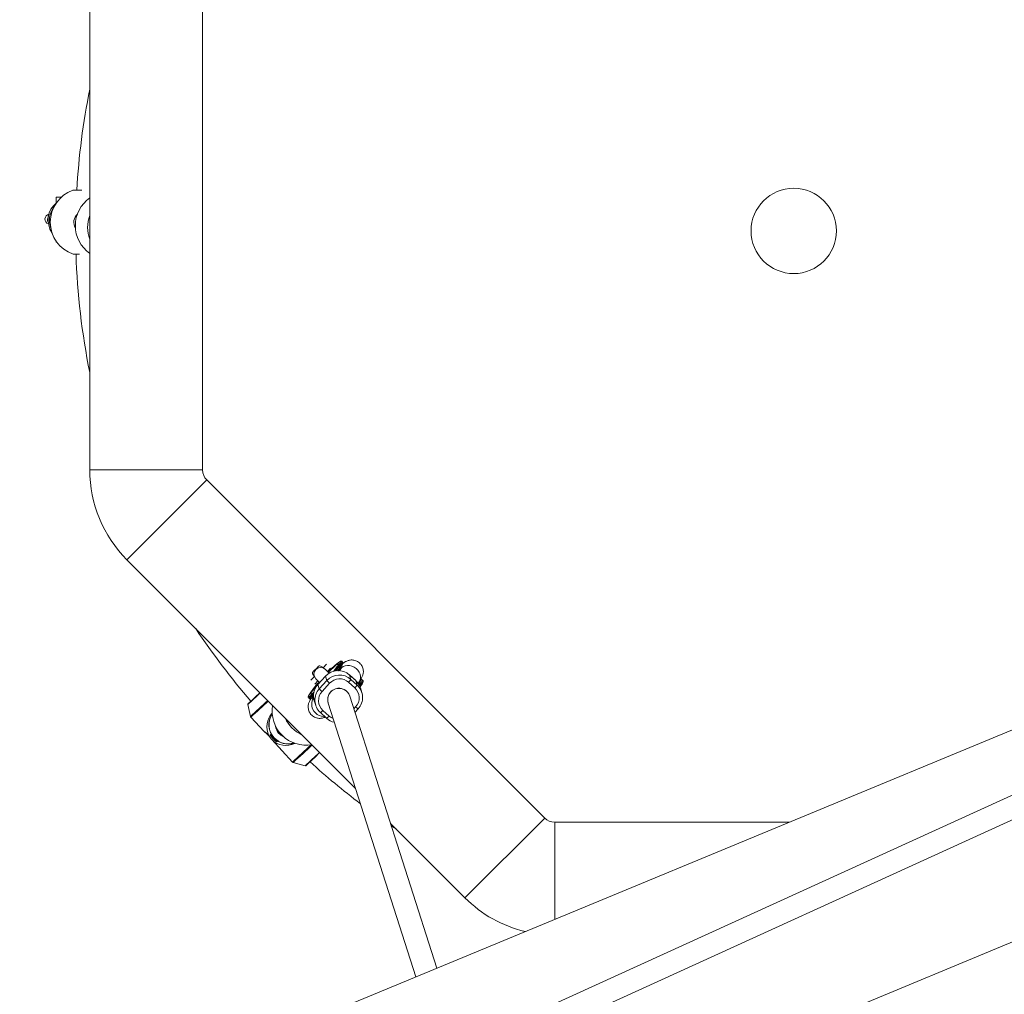
# Model space of a CAD drawing. Units: millimetres. Extents: x -112 to 16754, y 1636 to 12636.
# Drawn here: x 3649 to 4347, y 6595 to 7286 of the extents above; entities that cross this region are included whole.
import ezdxf

# ---------------------------------------------------------------- set-up
doc = ezdxf.new("R2010")
doc.units = ezdxf.units.MM

msp = doc.modelspace()

# ---------------------------------------------------------------- linework, layer by layer
at = {"color": 7, "linetype": 'Continuous', "lineweight": 15}
for p, q in [((3698.81, 7305.31), (3698.81, 6966.48)), ((3778.81, 6966.48), (3778.81, 7305.31)), ((3675.04, 7159.86), (3675.04, 7155.79)), ((5227.02, 7134.39), (3923.45, 6540.54)), ((3675.04, 7128.59), (3675.04, 7127.86)), ((3930.09, 6525.98), (5246.99, 7125.91)), ((4991.56, 7047.03), (3776.8, 6543.86)), ((3698.81, 6966.48), (3778.81, 6966.48)), ((3725.17, 6902.84), (3781.74, 6959.41)), ((4021.32, 6719.82), (3781.74, 6959.41)), ((3829.99, 6415.44), (5044.76, 6918.61)), ((3725.17, 6902.84), (3887.24, 6740.76)), ((3875.22, 6828.02), (3876.05, 6829.33)), ((3876.01, 6827.96), (3876.6, 6827.42)), ((3878.07, 6830.35), (3877.48, 6830.88)), ((3878.38, 6829.46), (3878.28, 6829.55)), ((3865.94, 6820.4), (3860.54, 6814.51)), ((3865.94, 6820.39), (3860.54, 6814.5)), ((3868.52, 6822.52), (3865.87, 6825.17)), ((3865.94, 6820.4), (3865.94, 6820.39)), ((3866.93, 6817.29), (3865.94, 6820.39)), ((3873.3, 6825.39), (3873.3, 6825.41)), ((3874.29, 6825.6), (3874.88, 6825.06)), ((3875.01, 6824.85), (3875.01, 6824.86)), ((3876.71, 6825.53), (3875.82, 6824.25)), ((3887.3, 6817.18), (3882.88, 6821.19)), ((3882.88, 6821.19), (3882.88, 6821.18)), ((3882.88, 6821.18), (3883.88, 6818.08)), ((3887.31, 6817.17), (3882.88, 6821.18)), ((3859.15, 6818.45), (3861.76, 6815.85)), ((3860.54, 6814.51), (3860.54, 6814.5)), ((3860.54, 6814.5), (3861.53, 6811.4)), ((3861.53, 6811.4), (3866.93, 6817.29)), ((3868.85, 6815.37), (3863.45, 6809.48)), ((3886.69, 6811.98), (3882.27, 6816)), ((3883.88, 6818.08), (3888.3, 6814.07)), ((3887.3, 6817.18), (3887.31, 6817.17)), ((3888.3, 6814.07), (3887.31, 6817.17)), ((3889.03, 6815.22), (3889.81, 6816.34)), ((3889.25, 6815.55), (3889.09, 6815.13)), ((3889.59, 6814.95), (3889.39, 6814.67)), ((3890.39, 6814.9), (3890.98, 6814.36)), ((3891.63, 6808.89), (3890.64, 6811.99)), ((3892.44, 6817.29), (3891.85, 6817.82)), ((3853.94, 6804.98), (3854.53, 6804.44)), ((3855.87, 6806.92), (3855.51, 6806.67)), ((3857.74, 6808.51), (3855.87, 6806.92)), ((3855.98, 6806.11), (3856.57, 6805.57)), ((3857.42, 6805.63), (3857.35, 6805.58)), ((3883.04, 6806.31), (3882.99, 6806.5)), ((3944.83, 6613.46), (3883.06, 6806.26)), ((3810.76, 6800.17), (3812.71, 6791.69)), ((3810.77, 6800.17), (3810.76, 6800.17)), ((3857.96, 6802.8), (3858.95, 6799.7)), ((3867.75, 6801.61), (3867.84, 6801.32)), ((3867.84, 6801.32), (3930, 6607.31)), ((3812.95, 6791.23), (3822.36, 6781.17)), ((3862.29, 6794.52), (3862.28, 6794.53)), ((3862.29, 6794.52), (3866.71, 6790.5)), ((3864.04, 6796.13), (3868.47, 6792.11)), ((3886.77, 6794.69), (3889.05, 6797.18)), ((3889.05, 6797.19), (3889.05, 6797.18)), ((3833.38, 6780.25), (3833.93, 6779.71)), ((3827.77, 6775.38), (3842.63, 6759.49)), ((3827.77, 6775.38), (3827.8, 6775.36)), ((3843.07, 6759.21), (3851.4, 6756.7)), ((3911.96, 6716.04), (3964.75, 6663.25)), ((3912.5, 6714.37), (3915.95, 6712.05)), ((3964.75, 6663.25), (4021.32, 6719.82)), ((4194.54, 6716.89), (4028.39, 6716.89)), ((4028.39, 6648.07), (4028.39, 6716.89))]:
    msp.add_line(p, q, dxfattribs=at)
at = {"color": 8, "linetype": 'Continuous', "lineweight": 15}
for p, q in [((3866.68, 6828.81), (3864.15, 6826.27)), ((3867.29, 6823.75), (3869.51, 6825.98)), ((3858.05, 6820.18), (3855.47, 6817.6)), ((3872.35, 6824.04), (3873.3, 6825.39)), ((3874.29, 6825.6), (3873.3, 6824.2)), ((3858.3, 6814.77), (3860.57, 6817.04)), ((3885.97, 6797.19), (3887.28, 6798.63))]:
    msp.add_line(p, q, dxfattribs=at)
at = {"color": 7, "linetype": 'Continuous', "lineweight": 15, "flags": 128}
for points in [[(3689.63, 7164.78), (3688.78, 7164.77), (3687.77, 7164.76), (3687.09, 7164.75), (3686.77, 7164.74), (3686.82, 7164.73), (3687.25, 7164.73), (3688.02, 7164.72), (3689.11, 7164.72), (3690.46, 7164.72), (3692.01, 7164.73), (3693.12, 7164.73)], [(3678.62, 7159.83), (3678.28, 7159.83), (3677.03, 7159.84), (3676.05, 7159.84), (3675.38, 7159.85), (3675.06, 7159.86), (3675.1, 7159.86), (3675.5, 7159.87), (3676.24, 7159.88), (3677.29, 7159.88), (3678.59, 7159.89), (3678.68, 7159.89)], [(3669.5, 7146.07), (3669.03, 7145.16), (3668.84, 7144.02)], [(3668.84, 7144.02), (3669.03, 7142.88), (3669.34, 7142.21)], [(3889.59, 6814.95), (3890.3, 6816.02), (3890.53, 6816.39)], [(3831.51, 6773.88), (3831.53, 6773.87), (3831.21, 6774.13), (3830.54, 6774.65), (3829.67, 6775.4), (3828.86, 6776.22), (3828.19, 6776.98), (3827.64, 6777.7), (3827.18, 6778.35), (3826.86, 6778.84), (3826.72, 6779.01), (3826.8, 6778.77), (3827.12, 6778.15), (3827.12, 6778.15)], [(3831.89, 6774.17), (3831.92, 6774.17), (3831.6, 6774.42), (3830.92, 6774.95), (3830.06, 6775.69), (3829.25, 6776.51), (3828.58, 6777.28), (3828.03, 6777.99), (3827.57, 6778.64), (3827.25, 6779.13), (3827.11, 6779.3), (3827.19, 6779.06), (3827.51, 6778.44), (3827.51, 6778.44)], [(3831.92, 6782.38), (3832.31, 6781.66), (3833.38, 6780.25)]]:
    msp.add_lwpolyline(points, dxfattribs=at)
at = {"color": 8, "linetype": 'Continuous', "lineweight": 15, "flags": 128}
for points in [[(3864.15, 6826.27), (3863.71, 6826.67), (3863.26, 6827.01), (3862.81, 6827.29), (3862.37, 6827.49), (3861.96, 6827.61), (3861.6, 6827.65), (3861.3, 6827.59), (3861.17, 6827.52)], [(3867.96, 6823.08), (3868.56, 6823.68), (3869.95, 6825.07), (3871.23, 6826.29), (3872.36, 6827.32), (3873.32, 6828.13), (3874.09, 6828.71), (3874.65, 6829.04), (3874.98, 6829.11), (3875.07, 6828.92), (3874.93, 6828.47), (3874.56, 6827.78), (3873.96, 6826.86), (3873.15, 6825.74), (3872.15, 6824.43), (3871.72, 6823.89)], [(3877.48, 6830.88), (3877.51, 6830.83), (3877.49, 6830.48), (3877.22, 6829.87), (3876.73, 6829.03), (3876.01, 6827.96)], [(3876.27, 6830.83), (3876.47, 6830.88), (3876.67, 6830.77)], [(3876.6, 6827.42), (3877.32, 6828.49), (3877.81, 6829.34), (3878.08, 6829.94), (3878.1, 6830.29), (3878.07, 6830.35)], [(3876.71, 6825.53), (3877.36, 6826.29), (3878.51, 6827.15), (3879.88, 6827.72), (3881.41, 6827.97), (3883.03, 6827.89), (3884.66, 6827.49), (3886.22, 6826.78), (3887.64, 6825.8), (3888.86, 6824.59), (3889.82, 6823.2), (3890.47, 6821.72), (3890.78, 6820.19), (3890.74, 6818.7), (3890.35, 6817.32), (3889.81, 6816.34)], [(3856.81, 6823.16), (3856.73, 6823.02), (3856.68, 6822.72), (3856.71, 6822.36), (3856.83, 6821.96), (3857.03, 6821.52), (3857.31, 6821.06), (3857.66, 6820.61), (3858.05, 6820.18)], [(3857.65, 6808.9), (3857.03, 6808.39), (3856.3, 6807.87), (3855.79, 6807.59), (3855.51, 6807.58), (3855.47, 6807.83), (3855.66, 6808.33), (3856.08, 6809.07), (3856.73, 6810.03), (3857.58, 6811.19), (3858.61, 6812.53), (3859.81, 6814.01), (3861.14, 6815.59), (3861.54, 6816.06)], [(3891.85, 6817.82), (3891.89, 6817.77), (3891.86, 6817.42), (3891.6, 6816.81), (3891.1, 6815.96), (3890.39, 6814.9)], [(3890.53, 6816.39), (3890.79, 6816.85), (3891.03, 6817.43), (3891.03, 6817.76), (3890.78, 6817.81), (3890.56, 6817.73)], [(3890.98, 6814.36), (3891.69, 6815.43), (3892.19, 6816.27), (3892.45, 6816.88), (3892.48, 6817.23), (3892.44, 6817.29)], [(3853.86, 6805.89), (3853.91, 6806.28), (3853.97, 6806.43)], [(3855.98, 6806.11), (3855.13, 6805.47), (3854.49, 6805.07), (3854.07, 6804.94), (3853.93, 6804.99)], [(3854.53, 6804.44), (3854.66, 6804.4), (3855.08, 6804.54), (3855.72, 6804.93), (3856.57, 6805.57)], [(3857.52, 6804.67), (3856.81, 6803.53), (3856.29, 6802.04), (3856.11, 6800.43), (3856.28, 6798.78), (3856.79, 6797.15), (3857.61, 6795.64), (3858.71, 6794.31), (3860.04, 6793.21), (3861.53, 6792.41), (3863.11, 6791.94), (3864.72, 6791.82), (3865.21, 6791.86)], [(3868.47, 6792.11), (3869.96, 6791), (3871.37, 6790.3)], [(3833.22, 6780.1), (3834.55, 6778.94), (3834.76, 6778.8)]]:
    msp.add_lwpolyline(points, dxfattribs=at)
at = {"color": 7, "linetype": 'Continuous', "lineweight": 15}
msp.add_circle((4197.81, 7135.89), 30.23, dxfattribs=at)
for centre, radius, start, end in [((5387.71, 7135.89), 5500, 18.05233, 341.82426), ((4197.81, 7135.89), 509, 168.62392, 176.75307), ((3694.84, 7142.14), 24, 109.71726, 250.77797), ((3685.29, 7143.5), 16.01, 129.16644, 214.64378), ((3712.59, 7139.62), 24, 125.03674, 234.96324), ((3670.57, 7144.27), 3.5, 101.87009, 252.1351), ((3670.57, 7144.27), 3.5, 101.87148, 252.13371), ((3695.53, 7142.05), 8, 133.21232, 210.60135), ((3672.34, 7144.02), 3.5, 144.2847, 211.12351), ((3721.31, 7138.38), 24, 159.62895, 200.37103), ((3675.53, 7137.76), 9.92, 267.1634, 270.23529), ((3689.94, 7404.6), 285.14, 269.39779, 270.33686), ((4197.81, 7135.89), 509, 181.84378, 191.37606), ((3788.81, 6966.48), 90, 179.99999, 224.99999), ((3788.81, 6966.48), 10, 179.99999, 224.99999), ((4197.81, 7135.89), 509, 213.62392, 220.89409), ((3862.51, 6821.81), 4.75, 44.99999, 224.99999), ((3901.79, 6793.86), 44.92, 124.62021, 139.16633), ((3809.9, 6874.54), 80.87, 322.7613, 324.83031), ((3810.49, 6874), 80.87, 322.7613, 324.83031), ((3811.28, 6872.79), 80.03, 322.77392, 324.8179), ((3875.58, 6827.55), 0.594, 43.62923, 128.00982), ((3876.3, 6827.01), 0.515, 319.97659, 53.64848), ((3874.81, 6812.26), 12.03, 47.86163, 137.51519), ((3875.8, 6809.16), 12.03, 47.85549, 137.52133), ((3904.8, 6775.58), 59.46, 136.89543, 148.75456), ((3869.31, 6806.43), 11.92, 137.3925, 197.7259), ((3879.61, 6828.08), 16.65, 220.38386, 229.73312), ((3875.88, 6808.94), 9.53, 47.86091, 137.51591), ((3876.33, 6822.26), 8.63, 313.52267, 331.0721), ((3880.75, 6818.24), 8.63, 313.52267, 331.0721), ((3880.35, 6805.01), 9.43, 317.36535, 47.71088), ((3879.31, 6808.36), 11.89, 17.77153, 47.75417), ((3880.29, 6805.26), 11.91, 317.37083, 47.7054), ((3889.96, 6814.49), 0.594, 43.62923, 128.00982), ((3890.67, 6813.95), 0.515, 319.97659, 53.64848), ((3088.77, 7585.09), 1066.23, 312.63232, 313.25756), ((3087.57, 7586.49), 1068.07, 312.63977, 313.25255), ((3856.36, 6806.57), 0.598, 144.7612, 230.59265), ((3856.96, 6805.94), 0.533, 223.59707, 316.91222), ((3870.29, 6803.34), 11.91, 137.37083, 227.7054), ((3870.39, 6803.1), 9.43, 137.36535, 227.71088), ((3874.21, 6822.19), 16.65, 220.38386, 229.73312), ((3875.45, 6803.79), 8, 17.9894, 197.53794), ((3875.42, 6803.74), 7.95, 137.41525, 197.70314), ((3875.47, 6803.73), 8, 17.99647, 137.63866), ((3909.08, 6699.35), 141.06, 132.90893, 134.10117), ((3907.61, 6701.11), 138.77, 132.95651, 134.0808), ((3852.07, 6795.42), 24, 170.03521, 279.96477), ((3838.49, 6784.61), 14.16, 137.2509, 206.48192), ((3839.39, 6785.9), 13.65, 145.5267, 223.08196), ((3839.58, 6786.05), 9.15, 187.40953, 223.0736), ((3859.11, 6800.71), 24, 204.62535, 245.37464), ((3874.75, 6799.37), 11.97, 227.76883, 257.77568), ((3839.58, 6786.05), 9.15, 223.07173, 246.40512), ((3837.83, 6785.41), 14.2, 225.03175, 296.82341), ((3839.39, 6785.9), 13.65, 223.06446, 288.28998), ((3088.75, 7585.72), 1126.46, 312.61248, 313.32875), ((3230.89, 7432.53), 917.73, 312.58373, 313.28172), ((4197.81, 7135.89), 509, 227.65842, 232.88911), ((4028.39, 6726.89), 10, 224.99999, 269.99999), ((4028.39, 6726.89), 90, 224.99999, 256.51082)]:
    msp.add_arc(centre, radius, start, end, dxfattribs=at)
at = {"color": 8, "linetype": 'Continuous', "lineweight": 15}
for centre, radius, start, end in [((3686.23, 7143.37), 16.01, 143.05745, 200.75239), ((3834.92, 6853.85), 67.78, 324.01638, 324.91826), ((3833.12, 6855.02), 70.71, 323.77024, 324.90112), ((3074.6, 7600.06), 1087.08, 312.62452, 313.26099), ((3824.89, 6844.71), 49.56, 308.84803, 311.02686), ((3828.84, 6840.08), 44.27, 308.78282, 310.16251), ((2861.78, 7826.37), 1405.28, 312.58476, 313.26579), ((2871.8, 7815.51), 1391.01, 312.57825, 313.27254), ((3894.67, 6805.83), 10.32, 224.30159, 237.00002), ((3839.4, 6785.91), 13.51, 146.32907, 223.08101), ((3858.81, 6800.09), 6.57, 301.98533, 322.89339), ((3863.23, 6796.07), 6.57, 301.98533, 322.89339), ((3839.59, 6786.05), 8.72, 197.50087, 223.0729), ((3839.4, 6785.91), 13.51, 223.06457, 287.48837), ((2768.65, 7926.88), 1586.27, 312.61347, 313.26175), ((2821.33, 7870.45), 1509.57, 312.59727, 313.28804)]:
    msp.add_arc(centre, radius, start, end, dxfattribs=at)
at = {"color": 7, "linetype": 'Continuous', "lineweight": 15}
for points, knots in [([(3668.87, 7144.25), (3668.86, 7144.01), (3668.83, 7143.45), (3669.04, 7142.71), (3669.31, 7142.29), (3669.41, 7142.14)], [0, 0, 0, 0, 0.318841, 0.755191, 1, 1, 1, 1]), ([(3856.88, 6823.25), (3857.3, 6823.67), (3857.64, 6824.01), (3858.11, 6824.48), (3858.25, 6824.62), (3858.48, 6824.85), (3858.56, 6824.93), (3858.7, 6825.07), (3858.75, 6825.12), (3858.86, 6825.22), (3858.91, 6825.28), (3859.03, 6825.4), (3859.09, 6825.46), (3859.19, 6825.56), (3859.24, 6825.61), (3859.38, 6825.75), (3859.46, 6825.83), (3859.7, 6826.06), (3859.84, 6826.21), (3860.15, 6826.52), (3860.32, 6826.68), (3860.67, 6827.04), (3860.87, 6827.24), (3861.08, 6827.45)], [0, 0, 0, 0, 0.25, 0.25, 0.375, 0.375, 0.4375, 0.4375, 0.46875, 0.46875, 0.5, 0.5, 0.53125, 0.53125, 0.5625, 0.5625, 0.625, 0.625, 0.75, 0.75, 0.875, 0.875, 1, 1, 1, 1]), ([(3873.92, 6826.99), (3873.92, 6826.99), (3873.93, 6827.02), (3873.85, 6826.86), (3873.63, 6826.51), (3873.21, 6825.91), (3872.59, 6825.07), (3872.07, 6824.39), (3871.73, 6823.96), (3871.71, 6823.93)], [0, 0, 0, 0, 0.027294, 0.167043, 0.33453, 0.529989, 0.748566, 0.983337, 1, 1, 1, 1]), ([(3873.3, 6825.41), (3873.37, 6825.5), (3873.51, 6825.69), (3873.72, 6825.97), (3873.93, 6826.24), (3874.13, 6826.51), (3874.32, 6826.77), (3874.51, 6827.03), (3874.7, 6827.29), (3874.88, 6827.54), (3875.05, 6827.78), (3875.16, 6827.94), (3875.22, 6828.02)], [0, 0, 0, 0, 0.100001, 0.200003, 0.300004, 0.400005, 0.500006, 0.600006, 0.700006, 0.800005, 0.900003, 1, 1, 1, 1]), ([(3876.12, 6824.69), (3876.11, 6824.85), (3876.07, 6825.28), (3876.12, 6825.68), (3876.15, 6825.94)], [0, 0, 0, 0, 0.3589795, 1, 1, 1, 1]), ([(3877.46, 6830.85), (3877.42, 6830.9), (3877.29, 6831.07), (3876.9, 6831.09), (3876.68, 6831.06), (3876.54, 6831), (3876.51, 6830.98)], [0, 0, 0, 0, 0.138944, 0.494142, 0.865527, 1, 1, 1, 1]), ([(3877.35, 6826.51), (3877.34, 6826.49), (3877.32, 6826.45), (3877.12, 6826.12), (3876.86, 6825.74), (3876.71, 6825.53)], [0, 0, 0, 0, 0.264456, 0.588368, 1, 1, 1, 1]), ([(3876.74, 6826.73), (3876.87, 6826.92), (3877.25, 6827.48), (3877.75, 6828.26), (3878.16, 6829.04), (3878.31, 6829.5), (3878.34, 6830.03), (3878.13, 6830.24), (3878.06, 6830.3)], [0, 0, 0, 0, 0.116694, 0.341864, 0.56997, 0.809117, 0.938206, 1, 1, 1, 1]), ([(3889.81, 6816.34), (3889.97, 6816.57), (3890.5, 6817.34), (3891.15, 6818.36), (3891.74, 6819.48), (3892.16, 6820.44), (3892.48, 6821.45), (3892.71, 6822.6), (3892.78, 6823.89), (3892.62, 6825.27), (3892.22, 6826.67), (3891.55, 6828.01), (3890.6, 6829.26), (3889.42, 6830.31), (3888.08, 6831.09), (3886.72, 6831.59), (3885.38, 6831.82), (3884.1, 6831.85), (3882.93, 6831.7), (3881.89, 6831.42), (3880.96, 6831.05), (3880.13, 6830.63), (3879.29, 6830.11), (3878.68, 6829.7), (3878.29, 6829.39), (3878.21, 6829.33)], [0, 0, 0, 0, 0.03859, 0.128032, 0.185108, 0.226705, 0.266066, 0.305384, 0.346056, 0.388549, 0.43231, 0.476875, 0.521882, 0.571084, 0.616897, 0.659862, 0.700555, 0.739286, 0.776283, 0.811914, 0.847385, 0.884961, 0.928554, 0.986341, 1, 1, 1, 1]), ([(3874.28, 6825.61), (3874.27, 6825.62), (3874.23, 6825.64), (3874.18, 6825.68), (3874.12, 6825.7), (3874.05, 6825.72), (3873.99, 6825.72), (3873.91, 6825.73), (3873.84, 6825.72), (3873.74, 6825.7), (3873.63, 6825.66), (3873.51, 6825.59), (3873.4, 6825.51), (3873.33, 6825.44), (3873.3, 6825.41)], [0, 0, 0, 0, 0.054962, 0.111237, 0.169268, 0.229456, 0.292155, 0.357675, 0.426282, 0.498203, 0.61585, 0.749682, 0.859339, 1, 1, 1, 1]), ([(3873.3, 6825.39), (3873.32, 6825.41), (3873.35, 6825.44), (3873.42, 6825.51), (3873.51, 6825.58), (3873.63, 6825.65), (3873.76, 6825.7), (3873.89, 6825.72), (3874.03, 6825.72), (3874.17, 6825.69), (3874.24, 6825.63), (3874.28, 6825.61)], [0, 0, 0, 0, 0.068107, 0.12518, 0.250289, 0.375055, 0.499645, 0.632193, 0.749899, 0.878489, 1, 1, 1, 1]), ([(3874.88, 6825.06), (3874.93, 6825.01), (3874.97, 6824.95), (3875.02, 6824.83), (3875.03, 6824.77), (3875.05, 6824.61), (3875.04, 6824.51), (3874.98, 6824.23), (3874.91, 6824.08), (3874.81, 6823.94)], [0, 0, 0, 0, 0.125, 0.125, 0.25, 0.25, 0.5, 0.5, 1, 1, 1, 1]), ([(3874.88, 6825.06), (3874.91, 6825.03), (3874.96, 6824.97), (3874.99, 6824.9), (3875.01, 6824.86)], [0, 0, 0, 0, 0.485877, 1, 1, 1, 1]), ([(3891.07, 6813.61), (3890.97, 6813.48), (3890.77, 6813.2), (3890.52, 6812.84), (3890.36, 6812.62), (3890.31, 6812.56)], [0, 0, 0, 0, 0.408129, 0.816243, 1, 1, 1, 1]), ([(3891.84, 6817.78), (3891.8, 6817.83), (3891.66, 6818.01), (3891.28, 6818.03), (3891.01, 6817.99), (3890.84, 6817.9), (3890.76, 6817.87)], [0, 0, 0, 0, 0.120639, 0.429043, 0.7515, 1, 1, 1, 1]), ([(3891.11, 6813.67), (3891.25, 6813.86), (3891.63, 6814.42), (3892.12, 6815.2), (3892.53, 6815.97), (3892.69, 6816.44), (3892.72, 6816.97), (3892.5, 6817.18), (3892.43, 6817.24)], [0, 0, 0, 0, 0.116694, 0.341864, 0.56997, 0.809117, 0.938206, 1, 1, 1, 1]), ([(3853.87, 6806.26), (3853.81, 6806.1), (3853.7, 6805.81), (3853.64, 6805.37), (3853.85, 6805.12), (3853.93, 6805.03)], [0, 0, 0, 0, 0.461543, 0.810796, 1, 1, 1, 1]), ([(3854.51, 6804.5), (3854.54, 6804.46), (3854.65, 6804.29), (3855.04, 6804.23), (3855.38, 6804.28), (3855.8, 6804.46), (3856.39, 6804.82), (3856.98, 6805.28), (3857.28, 6805.51)], [0, 0, 0, 0, 0.0378931, 0.1623771, 0.2870385, 0.4633042, 0.7292412, 1, 1, 1, 1]), ([(3857.9, 6809.22), (3857.79, 6809.13), (3857.57, 6808.95), (3857.43, 6808.86), (3857.47, 6808.89), (3857.47, 6808.89)], [0, 0, 0, 0, 0.5270727, 0.9891413, 1, 1, 1, 1]), ([(3855.54, 6804.37), (3855.52, 6804.34), (3855.22, 6803.89), (3854.83, 6803.17), (3854.32, 6802.08), (3853.95, 6801.02), (3853.7, 6799.9), (3853.6, 6798.62), (3853.71, 6797.26), (3854.07, 6795.86), (3854.69, 6794.5), (3855.59, 6793.22), (3856.74, 6792.12), (3858.08, 6791.28), (3859.44, 6790.74), (3860.79, 6790.46), (3862.07, 6790.41), (3863.26, 6790.54), (3864.33, 6790.8), (3865.16, 6791.1), (3865.57, 6791.31), (3865.73, 6791.39)], [0, 0, 0, 0, 0.006271, 0.09925, 0.167956, 0.21848, 0.269251, 0.321288, 0.375775, 0.432027, 0.489429, 0.547471, 0.611848, 0.671718, 0.727748, 0.780746, 0.831161, 0.879288, 0.92553, 0.971184, 1, 1, 1, 1]), ([(3812.71, 6791.7), (3812.74, 6791.6), (3812.79, 6791.42), (3812.91, 6791.29), (3812.96, 6791.25)], [0, 0, 0, 0, 0.622572, 1, 1, 1, 1]), ([(3825.82, 6778.3), (3825.53, 6778.62), (3824.9, 6779.3), (3823.88, 6780.18), (3822.98, 6780.84), (3822.42, 6781.18), (3822.28, 6781.24), (3822.48, 6781.07), (3822.88, 6780.75), (3823.47, 6780.28), (3824.27, 6779.6), (3825.27, 6778.62), (3826.14, 6777.63), (3826.57, 6777.05), (3826.74, 6776.82)], [0, 0, 0, 0, 0.088435, 0.187441, 0.284976, 0.374979, 0.452422, 0.522228, 0.593339, 0.64366, 0.737869, 0.832569, 0.931193, 1, 1, 1, 1]), ([(3827.8, 6775.36), (3827.8, 6775.37), (3827.79, 6775.39), (3827.75, 6775.46), (3827.71, 6775.51), (3827.61, 6775.64), (3827.55, 6775.72), (3827.4, 6775.91), (3827.31, 6776.03), (3827.12, 6776.28), (3827.01, 6776.43), (3826.78, 6776.75), (3826.66, 6776.92), (3826.42, 6777.29), (3826.29, 6777.49), (3826.05, 6777.89), (3825.93, 6778.1), (3825.82, 6778.3)], [0, 0, 0, 0, 0.125, 0.125, 0.25, 0.25, 0.375, 0.375, 0.5, 0.5, 0.625, 0.625, 0.75, 0.75, 0.875, 0.875, 1, 1, 1, 1]), ([(3827.12, 6778.15), (3827.23, 6777.97), (3827.36, 6777.76), (3827.59, 6777.41), (3827.67, 6777.29), (3827.85, 6777.05), (3827.94, 6776.93), (3828.13, 6776.68), (3828.24, 6776.55), (3828.46, 6776.3), (3828.57, 6776.17), (3828.91, 6775.81), (3829.16, 6775.57), (3829.63, 6775.13), (3829.87, 6774.94), (3830.3, 6774.6), (3830.51, 6774.45), (3830.78, 6774.27), (3830.86, 6774.21), (3831.02, 6774.12), (3831.09, 6774.07), (3831.28, 6773.96), (3831.38, 6773.91), (3831.45, 6773.88)], [0, 0, 0, 0, 0.125, 0.125, 0.1875, 0.1875, 0.25, 0.25, 0.3125, 0.3125, 0.375, 0.375, 0.5, 0.5, 0.625, 0.625, 0.75, 0.75, 0.8125, 0.8125, 0.875, 0.875, 1, 1, 1, 1]), ([(3827.51, 6778.44), (3827.62, 6778.26), (3827.75, 6778.05), (3827.98, 6777.71), (3828.06, 6777.59), (3828.23, 6777.35), (3828.33, 6777.22), (3828.52, 6776.97), (3828.63, 6776.84), (3828.85, 6776.59), (3828.96, 6776.47), (3829.3, 6776.1), (3829.54, 6775.86), (3830.02, 6775.43), (3830.26, 6775.23), (3830.69, 6774.89), (3830.9, 6774.74), (3831.17, 6774.56), (3831.25, 6774.51), (3831.41, 6774.41), (3831.48, 6774.37), (3831.67, 6774.25), (3831.77, 6774.2), (3831.84, 6774.17)], [0, 0, 0, 0, 0.125, 0.125, 0.1875, 0.1875, 0.25, 0.25, 0.3125, 0.3125, 0.375, 0.375, 0.5, 0.5, 0.625, 0.625, 0.75, 0.75, 0.8125, 0.8125, 0.875, 0.875, 1, 1, 1, 1]), ([(3842.64, 6759.5), (3842.68, 6759.46), (3842.78, 6759.33), (3842.96, 6759.23), (3843.1, 6759.21), (3843.13, 6759.2)], [0, 0, 0, 0, 0.277861, 0.856141, 1, 1, 1, 1])]:
    msp.add_open_spline(points, degree=3, knots=knots, dxfattribs=at)
at = {"color": 8, "linetype": 'Continuous', "lineweight": 15}
for points, knots in [([(3876.05, 6829.33), (3876.17, 6829.51), (3876.7, 6830.33), (3876.68, 6830.58), (3876.67, 6830.77)], [0, 0, 0, 0, 0.219255, 1, 1, 1, 1]), ([(3855.51, 6806.67), (3855.11, 6806.37), (3854.18, 6805.67), (3853.97, 6805.81), (3853.86, 6805.89)], [0, 0, 0, 0, 0.428271, 1, 1, 1, 1])]:
    msp.add_open_spline(points, degree=3, knots=knots, dxfattribs=at)
at = {"color": 7, "linetype": 'Continuous', "lineweight": 15}
msp.add_open_spline([(3874.28, 6825.61), (3874.28, 6825.6), (3874.28, 6825.6), (3874.29, 6825.6)], degree=3, dxfattribs=at)

doc.saveas('drawing.dxf')
